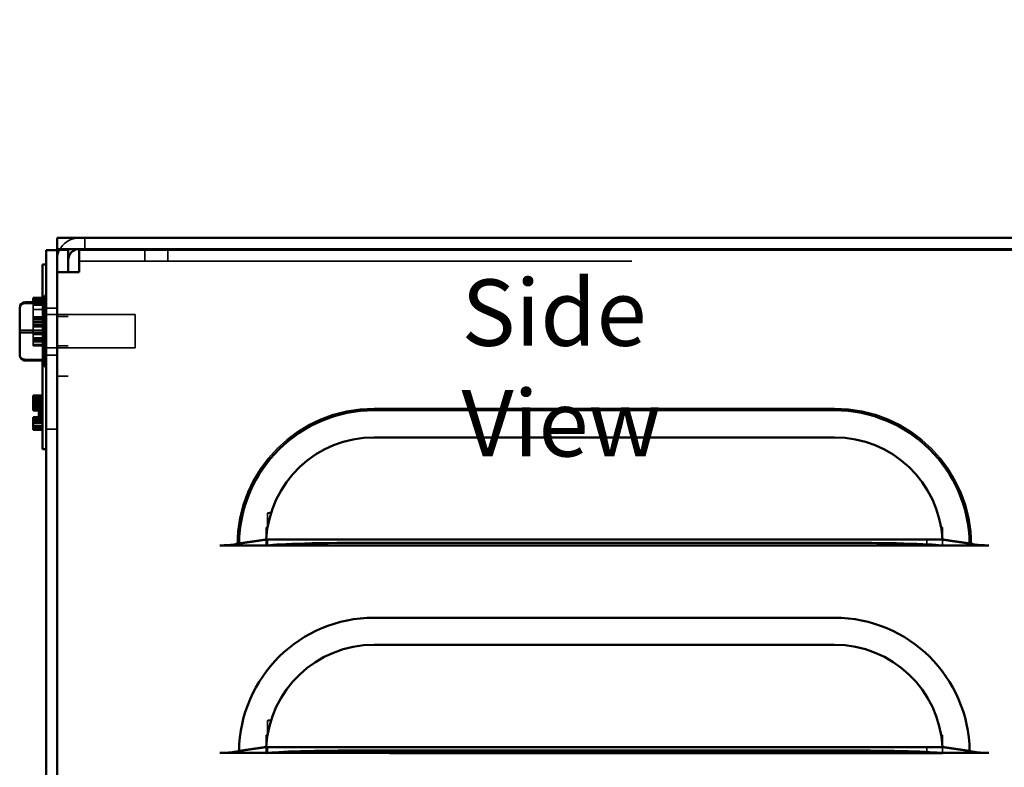
# Model space of a CAD drawing. Units: inches. Extents: x 0.05 to 2.15, y 0.02 to 1.67.
# Drawn here: x 1.27 to 1.45, y 0.9 to 1.04 of the extents above; entities that cross this region are included whole.
import ezdxf

# ---------------------------------------------------------------- set-up
doc = ezdxf.new("R2010")
doc.units = ezdxf.units.IN
doc.header["$LTSCALE"] = 0.1
doc.header["$MEASUREMENT"] = 0
doc.linetypes.add('DASHED', pattern=[0.2067, 0.1654, -0.0413])
for name, color, linetype, lineweight in [('Hidden (ANSI)', 7, 'DASHED', 35), ('Symbol (ANSI)', 7, 'Continuous', 25), ('Visible (ANSI)', 7, 'Continuous', 50)]:
    doc.layers.add(name, color=color, linetype=linetype, lineweight=lineweight)
doc.styles.add('Note Text (ANSI)', font='tahoma.ttf')
doc.dimstyles.new('Default (ANSI)$7', dxfattribs={"dimscale": 0.1, "dimtxt": 0.1200000047683716, "dimasz": 0.0984251946210861, "dimexe": 0.125, "dimexo": 0.0625, "dimgap": 0.031496062992126, "dimtad": 0, "dimtih": 1, "dimtoh": 1, "dimrnd": 1e-08, "dimzin": 0, "dimdsep": 46, "dimtxsty": 'Note Text (ANSI)', "dimcen": 0.09, "dimdle": 0.3937007874015748, "dimclrd": 256, "dimclre": 256, "dimclrt": 256, "dimadec": 0, "dimazin": 1, "dimtfac": 1, "dimtofl": 0, "dimtmove": 0, "dimatfit": 3, "dimfxl": 1, "dimtolj": 1, "dimtzin": 4, "dimlwd": -1, "dimlwe": -1, "dimarcsym": 0})

msp = doc.modelspace()

# ---------------------------------------------------------------- linework, layer by layer
at = {"layer": 'Hidden (ANSI)'}
for p, q in [((1.28340651153447, 0.9950082326055815), (1.28340651153447, 0.9970082326055816)), ((1.29427317820103, 0.9948415659389135), (1.29427317820103, 0.9928415659389136)), ((1.298439844867804, 0.9948415659389144), (1.298439844867804, 0.9928415659389143)), ((1.282406511534476, 0.9928415659389143), (1.474406511534476, 0.9928415659389143)), ((1.280406511534476, 0.5995082326055816), (1.280406511534476, 0.9908415659389145)), ((1.275773178201079, 0.9861440967124446), (1.274106511534413, 0.9861440967124446)), ((1.27577317820108, 0.9859279973099635), (1.274106511534413, 0.9859279973099635)), ((1.275773178201093, 0.9856578730568621), (1.274106511534426, 0.9856578730568621)), ((1.27577317820108, 0.985441773654381), (1.274106511534414, 0.985441773654381)), ((1.274106511534429, 0.97864814868888), (1.274106511534429, 0.9854271864945818)), ((1.275773178201083, 0.9852121680392448), (1.274106511534417, 0.9852121680392448)), ((1.275773178201079, 0.9851986618265897), (1.274106511534413, 0.9851986618265897)), ((1.275773178201093, 0.9850500934873839), (1.274106511534426, 0.9850500934873839)), ((1.27577317820111, 0.9854271864945799), (1.27577317820111, 0.9748559453832497)), ((1.276106511534471, 0.9854271864945836), (1.27610855440295, 0.9854271864945795)), ((1.276106511534471, 0.9852207472044479), (1.276106511534471, 0.9851014395189958)), ((1.275773178201084, 0.9850433403810565), (1.274106511534418, 0.9850433403810565)), ((1.275773178201086, 0.9850365872747289), (1.274106511534419, 0.9850365872747289)), ((1.275773178201095, 0.9850095748494186), (1.274106511534429, 0.9850095748494186)), ((1.275773178201091, 0.9848610065102128), (1.274106511534424, 0.9848610065102128)), ((1.275773178201093, 0.9848339940849028), (1.274106511534426, 0.9848339940849028)), ((1.27577317820108, 0.9841046586015288), (1.274106511534414, 0.9841046586015288)), ((1.278406511534472, 0.9843082326055814), (1.276439844867805, 0.9843082326055814)), ((1.275773178201095, 0.9827270249107115), (1.274106511534429, 0.9827270249107115)), ((1.275773178201093, 0.9826122221031434), (1.274106511534426, 0.9826122221031434)), ((1.275773178201093, 0.9823353447437146), (1.274106511534426, 0.9823353447437146)), ((1.275773178201093, 0.9822948261057493), (1.274106511534426, 0.9822948261057493)), ((1.275773178201086, 0.9819031459387522), (1.274106511534419, 0.9819031459387522)), ((1.275773178201095, 0.9817410713868913), (1.274106511534429, 0.9817410713868913)), ((1.275773178201093, 0.9816870465362709), (1.274106511534426, 0.9816870465362709)), ((1.292539844867805, 0.9831582326055816), (1.276439844867805, 0.9831582326055816)), ((1.278406511534472, 0.9827915659389148), (1.280406511534472, 0.9827915659389148)), ((1.292539844867805, 0.9831582326055816), (1.292539844867805, 0.9771248992722481)), ((1.272639844867803, 0.9803525855286835), (1.276108554402949, 0.98035258552867)), ((1.275773178201086, 0.9812886132629463), (1.274106511534419, 0.9812886132629463)), ((1.275773178201086, 0.9809779703718797), (1.274106511534419, 0.9809779703718797)), ((1.275773178201091, 0.9809374517339144), (1.274106511534424, 0.9809374517339144)), ((1.275773178201091, 0.9799920168480596), (1.274106511534424, 0.9799920168480596)), ((1.27610651153447, 0.9800452737349651), (1.27610651153447, 0.9798203992629598)), ((1.27577317820108, 0.9795530649367696), (1.274106511534414, 0.9795530649367696)), ((1.275773178201093, 0.9789587915799465), (1.274106511534426, 0.9789587915799465)), ((1.27577317820108, 0.9788845074103436), (1.274106511534413, 0.9788845074103436)), ((1.27410651153443, 0.9776621951650596), (1.27410651153443, 0.97864814868888)), ((1.275773178201097, 0.97864814868888), (1.27410651153443, 0.97864814868888)), ((1.275773178201092, 0.9786076300509147), (1.274106511534426, 0.9786076300509147)), ((1.275773178201079, 0.9784725679243639), (1.274106511534413, 0.9784725679243639)), ((1.275773178201083, 0.9784455554990538), (1.274106511534417, 0.9784455554990538)), ((1.27577317820108, 0.9782294560965727), (1.274106511534414, 0.9782294560965727)), ((1.27577317820108, 0.9777567386536453), (1.274106511534413, 0.9777567386536453)), ((1.274106511534423, 0.9777423233689845), (1.27577317820109, 0.9777423233689845)), ((1.275773178201097, 0.9776621951650596), (1.27410651153443, 0.9776621951650596)), ((1.274106511534417, 0.9774866144005439), (1.274106511534417, 0.9776621012132588)), ((1.275773178201079, 0.9775136268258539), (1.274106511534413, 0.9775136268258539)), ((1.275773178201083, 0.9774866144005439), (1.274106511534417, 0.9774866144005439)), ((1.292539844867805, 0.9771248992722481), (1.276439844867805, 0.9771248992722481)), ((1.278406511534472, 0.977491565938915), (1.280406511534472, 0.977491565938915)), ((1.272639844867804, 0.9750669649730149), (1.27610855440295, 0.9750669649730053)), ((1.276106511534471, 0.9749660924694321), (1.276106511534472, 0.9748605256828788)), ((1.276106511534472, 0.9748559453832459), (1.276106511534472, 0.9748605256828788)), ((1.276439844867806, 0.9758428549356588), (1.278406511534473, 0.9758428549356588)), ((1.278406511534469, 0.9720082326055816), (1.280406511534469, 0.9720082326055816)), ((1.27410651153443, 0.9684979610745131), (1.275773178201096, 0.9684979610745131)), ((1.27410651153443, 0.9683812673939783), (1.275773178201096, 0.9683812673939783)), ((1.274106511534429, 0.9683229205537109), (1.275773178201096, 0.9683229205537109)), ((1.27410651153443, 0.9682418832755622), (1.275773178201096, 0.9682418832755622)), ((1.274106511534413, 0.9681938214442851), (1.27577317820108, 0.9681938214442851)), ((1.274106511534413, 0.9681873384620331), (1.275773178201079, 0.9681873384620331)), ((1.274106511534413, 0.968106301183884), (1.275773178201079, 0.968106301183884)), ((1.27410651153443, 0.9680603597725083), (1.275773178201096, 0.9680603597725083)), ((1.27410651153443, 0.9680587390269451), (1.275773178201097, 0.9680587390269451)), ((1.274106511534413, 0.967960434083216), (1.275773178201079, 0.967960434083216)), ((1.274106511534413, 0.9679150532074524), (1.275773178201079, 0.9679150532074524)), ((1.274106511534413, 0.9679085702252006), (1.275773178201079, 0.9679085702252006)), ((1.274106511534398, 0.9678106842513281), (1.275773178201065, 0.9678106842513281)), ((1.274106511534397, 0.9678042012690761), (1.275773178201064, 0.9678042012690761)), ((1.274106511534413, 0.9677319089588357), (1.27577317820108, 0.9677319089588357)), ((1.274106511534398, 0.9675319160144955), (1.275773178201064, 0.9675319160144955)), ((1.274106511534413, 0.9673753449349799), (1.275773178201079, 0.9673753449349799)), ((1.274106511534398, 0.9673487717658787), (1.275773178201065, 0.9673487717658787)), ((1.274106511534413, 0.9673088943668977), (1.275773178201079, 0.9673088943668977)), ((1.274106511534413, 0.9672991698935199), (1.275773178201079, 0.9672991698935199)), ((1.275106511534404, 0.967500184474332), (1.275106511534404, 0.9676749787148015)), ((1.27577317820107, 0.9676749787148015), (1.275106511534404, 0.9676749787148015)), ((1.274106511534413, 0.9671533027928516), (1.275773178201079, 0.9671533027928516)), ((1.27410651153443, 0.9669679772630594), (1.275773178201096, 0.9669679772630594)), ((1.27410651153443, 0.9668075234523243), (1.275773178201096, 0.9668075234523243)), ((1.274106511534429, 0.9667086579729824), (1.275773178201096, 0.9667086579729824)), ((1.27410651153443, 0.9666503111327152), (1.275773178201096, 0.9666503111327152)), ((1.274106511534398, 0.9665902628424037), (1.275773178201064, 0.9665902628424037)), ((1.27410651153443, 0.9665368589433067), (1.275773178201096, 0.9665368589433067)), ((1.274106511534413, 0.9664985215854075), (1.275773178201079, 0.9664985215854075)), ((1.274106511534413, 0.9664142428161325), (1.275773178201079, 0.9664142428161325)), ((1.274106511534398, 0.9663633584635865), (1.275773178201064, 0.9663633584635865)), ((1.27577317820107, 0.9671850449051929), (1.275106511534404, 0.9671850449051929)), ((1.275773178201102, 0.9670102506647233), (1.275106511534435, 0.9670102506647233)), ((1.27510651153443, 0.9667183824463602), (1.275773178201097, 0.9667183824463602)), ((1.27577317820107, 0.9666121505844779), (1.275106511534403, 0.9666121505844779)), ((1.27510651153443, 0.9665141685054248), (1.275773178201097, 0.9665141685054248)), ((1.275106511534429, 0.9664785121030393), (1.275773178201096, 0.9664785121030393)), ((1.275773178201101, 0.9664373563440085), (1.275106511534435, 0.9664373563440085)), ((1.275106511534413, 0.9663915523782508), (1.27577317820108, 0.9663915523782508)), ((1.275106511534413, 0.9661873384373151), (1.27577317820108, 0.9661873384373151)), ((1.275106511534398, 0.9660084151852938), (1.275773178201065, 0.9660084151852938)), ((1.275106511534398, 0.9658042012443582), (1.275773178201065, 0.9658042012443582)), ((1.275773178201066, 0.9655916453814047), (1.275106511534399, 0.9655916453814047)), ((1.419073175727691, 0.9661941337471063), (1.335739841407691, 0.9661941337471059)), ((1.27410651153442, 0.9645882116923141), (1.275773178201087, 0.9645882116923141)), ((1.274106511534438, 0.9645507843725383), (1.275773178201104, 0.9645507843725383)), ((1.274106511534421, 0.9645104159052911), (1.275773178201087, 0.9645104159052911)), ((1.27410651153442, 0.9645071744141651), (1.275773178201087, 0.9645071744141651)), ((1.274106511534438, 0.9644989205145229), (1.275773178201104, 0.9644989205145229)), ((1.274106511534438, 0.9644373321831295), (1.275773178201105, 0.9644373321831295)), ((1.274106511534421, 0.9643985844614453), (1.275773178201087, 0.9643985844614453)), ((1.274106511534438, 0.9643822268339883), (1.275773178201105, 0.9643822268339883)), ((1.274106511534406, 0.9643624495112291), (1.275773178201073, 0.9643624495112291)), ((1.27410651153442, 0.9643613073134968), (1.275773178201087, 0.9643613073134968)), ((1.274106511534438, 0.964325500739284), (1.275773178201105, 0.964325500739284)), ((1.274106511534438, 0.964323879993721), (1.275773178201104, 0.964323879993721)), ((1.274106511534405, 0.9643203101265916), (1.275773178201072, 0.9643203101265916)), ((1.27410651153442, 0.9643094434554814), (1.275773178201087, 0.9643094434554814)), ((1.274106511534406, 0.9642425143395686), (1.275773178201072, 0.9642425143395686)), ((1.274106511534421, 0.9642251646862064), (1.275773178201087, 0.9642251646862064)), ((1.274106511534438, 0.964152080964045), (1.275773178201105, 0.964152080964045)), ((1.274106511534406, 0.9641306828957228), (1.275773178201073, 0.9641306828957228)), ((1.274106511534438, 0.9640613192125183), (1.275773178201105, 0.9640613192125183)), ((1.274106511534405, 0.9640480248720109), (1.275773178201072, 0.9640480248720109)), ((1.274106511534406, 0.963957263120484), (1.275773178201072, 0.963957263120484)), ((1.27410651153442, 0.9637762181652609), (1.275773178201087, 0.9637762181652609)), ((1.27410651153442, 0.9637097675971787), (1.275773178201087, 0.9637097675971787)), ((1.27410651153442, 0.9637000431238008), (1.275773178201087, 0.9637000431238008)), ((1.275773178201098, 0.965416851140935), (1.275106511534431, 0.965416851140935)), ((1.275773178201073, 0.9652765058123293), (1.275106511534406, 0.9652765058123293)), ((1.275773178201101, 0.96492691733139), (1.275106511534435, 0.96492691733139)), ((1.275773178201073, 0.9647865720027841), (1.275106511534406, 0.9647865720027841)), ((1.27410651153442, 0.9635541760231324), (1.275773178201087, 0.9635541760231324)), ((1.274106511534406, 0.9631063716999193), (1.275773178201072, 0.9631063716999193)), ((1.274106511534438, 0.9629689367030692), (1.275773178201105, 0.9629689367030692)), ((1.27410651153442, 0.9628993948156884), (1.275773178201087, 0.9628993948156884)), ((1.274106511534406, 0.962879467321102), (1.275773178201072, 0.962879467321102)), ((1.274106511534421, 0.9628718421411177), (1.275773178201087, 0.9628718421411177)), ((1.274106511534421, 0.9628199782831023), (1.275773178201087, 0.9628199782831023)), ((1.27410651153442, 0.9628151160464135), (1.275773178201087, 0.9628151160464135)), ((1.274106511534438, 0.9628084828923341), (1.275773178201104, 0.9628084828923341)), ((1.274106511534438, 0.9627987584189563), (1.275773178201105, 0.9627987584189563)), ((1.274106511534438, 0.9627096174129924), (1.275773178201104, 0.9627096174129924)), ((1.274106511534438, 0.962651270572725), (1.275773178201105, 0.962651270572725)), ((1.274106511534406, 0.9626039405753953), (1.275773178201072, 0.9626039405753953)), ((1.274106511534421, 0.9625882116675962), (1.275773178201087, 0.9625882116675962)), ((1.274106511534406, 0.9625520767173799), (1.275773178201073, 0.9625520767173799)), ((1.274106511534438, 0.9625378183833165), (1.275773178201104, 0.9625378183833165)), ((1.278406511534472, 0.9624748992722484), (1.276439844867805, 0.9624748992722484)), ((1.317095439612087, 0.9472690926001025), (1.316441019078772, 0.9472690926001025)), ((1.316441019078772, 0.9444709078958613), (1.316441019078772, 0.9472690926001025)), ((1.316232051812147, 0.9424910094498313), (1.316232051812147, 0.9446429385996168)), ((1.316232051812147, 0.9446429385996168), (1.316468885586312, 0.9446429385996168)), ((1.438344132535974, 0.9446429385996168), (1.438580966310138, 0.9446429385996168)), ((1.438580966310138, 0.9424910094498338), (1.438580966310138, 0.9446429385996168)), ((1.316232051812148, 0.9413602460895759), (1.316232051812147, 0.9424910094498313)), ((1.316441019078771, 0.9413602460820293), (1.316441019078772, 0.9424910094498322)), ((1.435752015083276, 0.9413602460820293), (1.435752015083276, 0.9424910094498322)), ((1.438580966310138, 0.9413602460895759), (1.438580966310138, 0.9424910094498338)), ((1.438580966310138, 0.9413602460895759), (1.316232051812148, 0.9413602460895759)), ((1.417763183747689, 0.9418717115510439), (1.334429849441016, 0.9418717115510439)), ((1.317095439612087, 0.909769092600362), (1.316441019078772, 0.909769092600362)), ((1.316441019078772, 0.906970907896121), (1.316441019078772, 0.909769092600362)), ((1.316232051812147, 0.9049910094500916), (1.316232051812147, 0.9071076088893075)), ((1.316232051812147, 0.9071076088893075), (1.31646303412246, 0.9071076088893075)), ((1.438349983999825, 0.9071076088893075), (1.438580966310138, 0.9071076088893075)), ((1.438580966310138, 0.9049910094500845), (1.438580966310138, 0.9071076088893075)), ((1.316232051812147, 0.9038249163792668), (1.316232051812147, 0.9049910094500916)), ((1.316441019078771, 0.9038602460822888), (1.316441019078772, 0.9049910094500916)), ((1.435752015083276, 0.9038602460822887), (1.435752015083276, 0.9049910094500916)), ((1.438580966310138, 0.9038249163792668), (1.438580966310138, 0.9049910094500845)), ((1.438580966310138, 0.9038249163792668), (1.316232051812147, 0.9038249163792668)), ((1.435752015083276, 0.9038602460822887), (1.316441019078771, 0.9038602460822888)), ((1.417763183747689, 0.9043717115513032), (1.334429849441016, 0.9043717115513032))]:
    msp.add_line(p, q, dxfattribs=at)
for centre, radius, start, end in [((1.282406511534469, 0.9930082326055815), 0.0040000000000001, 90, 150.0000000000025), ((1.282406511534469, 0.9930082326055815), 0.0040000000000001, 152.7203872640264, 180), ((1.335739842394358, 0.9414330475655813), 0.0247610861815247, 90.00000228309055, 179.9999909242616), ((1.419073175727691, 0.9414330475655813), 0.0247610861815249, 9.0757383507e-06, 90)]:
    msp.add_arc(centre, radius, start, end, dxfattribs=at)
for centre, major_axis, ratio, start_param, end_param in [((1.272639844867803, 0.9803118743538087), (0.001, 0), 0.0407111748750165, 1.570796326795456, 3.141592653383824), ((1.272639844867804, 0.9760459876674008), (0.001, 0), 0.9790226943858568, 3.141592653589697, 4.71238898038413), ((1.334429850414357, 0.9472371911458289), (-0.0180199149878314, 0), 0.0301536896070458, 5.998823587362522, 6.2244408224595), ((1.335739842394476, 0.944611037145343), (-0.0195364576306072, 0), 0.0301536896070451, 6.114661461256551, 6.229005594721002), ((1.419073175727809, 0.944611037145343), (-0.0195364576306072, 0), 0.0301536896070451, 3.195772366271075, 3.310116499732702), ((1.335739842394476, 0.9413283446353023), (-0.0195364576306072, 0), 0.0301536896070451, 6.104501149816355, 6.229005594721002), ((1.334429850414357, 0.9413283446277556), (-0.0180199149878314, 0), 0.0301536896070458, 6.089279584457102, 6.224440822459756), ((1.334429850414357, 0.9413283446277556), (-0.0180199149878314, 0), 0.0301536896070458, 4.712389034343659, 6.089279584457103), ((1.41776318374769, 0.9413283446277556), (-0.0180199149878316, -1e-16), 0.0301536896070458, 3.335498376086704, 4.712388980325558), ((1.41776318374769, 0.9413283446277556), (-0.0180199149878316, -1e-16), 0.0301536896070458, 3.200337138080072, 3.335498376086703), ((1.419073175727809, 0.9413283446353023), (-0.0195364576306072, 0), 0.0301536896070451, 3.195772366271075, 3.320276811172469), ((1.334429850414357, 0.9097371911460882), (-0.0180199149878314, 0), 0.0301536896070458, 5.998823587362522, 6.2244408224595), ((1.335739842394476, 0.9070757074350339), (-0.0195364576306072, 0), 0.0301536896070451, 6.116552577378611, 6.229005594721002), ((1.419073175727809, 0.9070757074350339), (-0.0195364576306073, 0), 0.0301536896070451, 3.195772366270836, 3.308225383610911), ((1.335739842394476, 0.9037930149249932), (-0.0195364576306072, 0), 0.0301536896070451, 6.043180225226608, 6.229005594721002), ((1.334429850414357, 0.9038283446280148), (-0.0180199149878314, 0), 0.0301536896070458, 6.089279584457102, 6.224440822459756), ((1.334429850414357, 0.9038283446280148), (-0.0180199149878314, 0), 0.0301536896070458, 4.712389034343659, 6.089279584457103), ((1.41776318374769, 0.9038283446280148), (-0.0180199149878316, -1e-16), 0.0301536896070458, 3.335498376086704, 4.712388980325558), ((1.41776318374769, 0.9038283446280148), (-0.0180199149878316, -1e-16), 0.0301536896070458, 3.200337138080072, 3.335498376086703), ((1.41907317572781, 0.9037930149249932), (-0.0195364576306073, 0), 0.0301536896070451, 3.195772366270836, 3.38159773575943)]:
    msp.add_ellipse(centre, major_axis=major_axis, ratio=ratio, start_param=start_param, end_param=end_param, dxfattribs=at)
for points, degree in [([(1.276106511534362, 0.9854226061949507), (1.276106511534362, 0.9854240940999963), (1.276107137533863, 0.9854256258552245), (1.276108554402842, 0.9854271864945795)], 3), ([(1.276108554402949, 0.9854271864945747), (1.276107304676138, 0.9853896505392322), (1.276106511534471, 0.9853528205621174), (1.276106511534471, 0.9853170394083974)], 3), ([(1.276106511534471, 0.9854226061949507), (1.276106511534471, 0.9854240940999963), (1.276107137533972, 0.9854256258552245), (1.27610855440295, 0.9854271864945795)], 3), ([(1.276108554402842, 0.9852161669048152), (1.276107304676031, 0.9852177277806262), (1.276106511534364, 0.9852192592994025), (1.276106511534364, 0.9852207472044479)], 3), ([(1.27610651153447, 0.9804627326148699), (1.27610651153447, 0.9804269514611434), (1.27610713753397, 0.9803901157977184), (1.276108554402949, 0.98035258552867)], 3), ([(1.276108554402948, 0.9803525855286743), (1.276107304676137, 0.9803134886975207), (1.27610651153447, 0.9802751272016296), (1.27610651153447, 0.9802378581428643)], 3), ([(1.276106511534471, 0.9751816923588339), (1.276106511534471, 0.975144423300062), (1.276107137533971, 0.9751060558814089), (1.27610855440295, 0.9750669649730053)], 3), ([(1.27610855440284, 0.9750669649730145), (1.27610730467603, 0.9750654040972033), (1.276106511534362, 0.9750638725784272), (1.276106511534362, 0.9750623846733819)], 3), ([(1.276108554402949, 0.9750669649730145), (1.276107304676138, 0.9750654040972033), (1.276106511534471, 0.9750638725784272), (1.276106511534471, 0.9750623846733819)], 3), ([(1.276106511534364, 0.9748605256828788), (1.276106511534364, 0.9748590377778334), (1.276107137533865, 0.974857506022605), (1.276108554402843, 0.9748559453832502)], 3), ([(1.276106511534472, 0.9748605256828788), (1.276106511534472, 0.9748590377778334), (1.276107137533973, 0.974857506022605), (1.276108554402952, 0.9748559453832502)], 3), ([(1.310978756212833, 0.9414330515022481), (1.31101434885289, 0.9414686440296876), (1.31104994149264, 0.941504134232697)], 2), ([(1.31248043319048, 0.9419393615302398), (1.312413605745631, 0.9419295080846827), (1.31234954467938, 0.9419194332206261), (1.312288760094358, 0.941909291260487)], 3), ([(1.442524259726536, 0.9419092909770282), (1.442463495904622, 0.9419194295695181), (1.442399403895303, 0.9419295089695513), (1.442332584931568, 0.9419393615302377)], 3), ([(1.443834261909215, 0.9414330515022493), (1.443798669269158, 0.9414686440296888), (1.443763076629409, 0.9415041342326981)], 2)]:
    msp.add_open_spline(points, degree=degree, dxfattribs=at)
for points, knots in [([(1.31775101105877, 0.942491009449832), (1.317237282255727, 0.942491009449832), (1.316632900397449, 0.9424699103337276), (1.315786442183223, 0.9424087374545219), (1.315387554547901, 0.9423671465929458), (1.315060620546826, 0.9423191232958121)], [-0.4751544191647988, -0.4751544191647988, -0.4751544191647988, -0.4751544191647988, -0.3577160147889931, -0.3577160147889931, -0.2655651038870296, -0.2655651038870296, -0.2655651038870296, -0.2655651038870296]), ([(1.439752397575219, 0.9423191232958108), (1.439425463574144, 0.9423671465929446), (1.439026575938822, 0.9424087374545219), (1.438180117724596, 0.9424699103337276), (1.437575735866318, 0.942491009449832), (1.437062007063275, 0.942491009449832)], [0.2655651038870188, 0.2655651038870188, 0.2655651038870188, 0.2655651038870188, 0.3577160147889943, 0.3577160147889943, 0.4751544191647987, 0.4751544191647987, 0.4751544191647987, 0.4751544191647987]), ([(1.312288760094358, 0.941909291260487), (1.3122648662135, 0.9419053045839806), (1.312241471614092, 0.9419013068622838), (1.311851293065945, 0.9418330886274674), (1.311505773296169, 0.9417425510305119), (1.311196625030962, 0.9416120884480164), (1.311104363579937, 0.9415583996915103), (1.31104994149264, 0.941504134232697)], [1.649144773614937, 1.649144773614937, 1.649144773614937, 1.649144773614937, 1.656564377604921, 1.656564377604921, 1.775719428896978, 1.775719428896978, 1.842285277108732, 1.842285277108732, 1.842285277108732, 1.842285277108732]), ([(1.443763076629409, 0.9415041342326981), (1.443708654542111, 0.9415583996915108), (1.443616393091085, 0.9416120884480162), (1.443307244825879, 0.941742551030509), (1.442961725056103, 0.9418330886274617), (1.442571547049965, 0.9419013067675106), (1.442548153017412, 0.941905304394492), (1.442524259726536, 0.9419092909770282)], [0.0532320967277264, 0.0532320967277264, 0.0532320967277264, 0.0532320967277264, 0.1197979449394828, 0.1197979449394828, 0.238952996231445, 0.238952996231445, 0.2463724243925942, 0.2463724243925942, 0.2463724243925942, 0.2463724243925942]), ([(1.31775101105877, 0.9049910094500914), (1.317237282255727, 0.9049910094500914), (1.316632900397449, 0.904969910333987), (1.315786442183223, 0.9049087374547811), (1.315387554547901, 0.904867146593205), (1.315060620546826, 0.9048191232960714)], [-0.4751544191647988, -0.4751544191647988, -0.4751544191647988, -0.4751544191647988, -0.3577160147889931, -0.3577160147889931, -0.2655651038870314, -0.2655651038870314, -0.2655651038870314, -0.2655651038870314]), ([(1.439752397575219, 0.9048191232960714), (1.439425463574144, 0.904867146593205), (1.439026575938822, 0.9049087374547811), (1.438180117724596, 0.904969910333987), (1.437575735866318, 0.9049910094500914), (1.437062007063275, 0.9049910094500914)], [0.2655651038870287, 0.2655651038870287, 0.2655651038870287, 0.2655651038870287, 0.3577160147889937, 0.3577160147889937, 0.4751544191647986, 0.4751544191647986, 0.4751544191647986, 0.4751544191647986])]:
    msp.add_open_spline(points, degree=3, knots=knots, dxfattribs=at)
at = {"layer": 'Visible (ANSI)'}
for p, q in [((1.278406511534476, 0.9950082326055814), (1.278406511534476, 0.9970082326055816)), ((1.278406511534476, 0.9970082326055814), (1.280473178201144, 0.9970082326055814)), ((1.473406511534477, 0.9970082326055814), (1.280473178201144, 0.9970082326055816)), ((1.276439844867809, 0.994774899272248), (1.276439844867809, 0.5988415659389148)), ((1.276439844867809, 0.994774899272248), (1.278406511534476, 0.994774899272248)), ((1.280473178201144, 0.9950082326055814), (1.278406511534476, 0.9950082326055814)), ((1.280406511534476, 0.9948415659389144), (1.278406511534476, 0.9948415659389144)), ((1.278406511534476, 0.9948415659389144), (1.278406511534476, 0.994774899272248)), ((1.278406511534476, 0.5988415659389147), (1.278406511534476, 0.994774899272248)), ((1.280406511534476, 0.9908415659389145), (1.280406511534476, 0.9948415659389144)), ((1.280473178201144, 0.9950082326055814), (1.473406511534477, 0.9950082326055815)), ((1.474406511534476, 0.9948415659389143), (1.282406511534476, 0.9948415659389143)), ((1.282406511534476, 0.9948415659389142), (1.282406511534477, 0.9908415659389145)), ((1.27577317820111, 0.9891850449051929), (1.275773178201109, 0.992185044905193)), ((1.276439844867776, 0.992185044905193), (1.275773178201109, 0.992185044905193)), ((1.278406511534476, 0.9908415659389145), (1.282406511534477, 0.9908415659389145)), ((1.27577317820111, 0.9891850449051929), (1.27577317820111, 0.9854271864945799)), ((1.272639844867804, 0.9854271864945836), (1.276106511534471, 0.9854271864945836)), ((1.276108554402952, 0.9852161669048244), (1.272639844867806, 0.985216166904815)), ((1.274106511534417, 0.9859955266422596), (1.274106511534417, 0.9861711091377549)), ((1.275773178201083, 0.9861711091377549), (1.274106511534417, 0.9861711091377549)), ((1.274106511534429, 0.9854271864945818), (1.274106511534429, 0.9859955283732389)), ((1.275773178201096, 0.9859955283732389), (1.274106511534429, 0.9859955283732389)), ((1.276106511534472, 0.9852207472044479), (1.276106511534471, 0.9860628766130815)), ((1.276106511534473, 0.9800452737349649), (1.276106511534472, 0.9851014395189958)), ((1.271639844867804, 0.9844074526253228), (1.271639844867806, 0.9842371442104288)), ((1.271639844867806, 0.9842371442104288), (1.271639844867807, 0.979971257524021)), ((1.271639844867806, 0.979971257524021), (1.271639844867806, 0.9758756792525068)), ((1.272639844867807, 0.979930546349146), (1.276108554402953, 0.9799305463491597)), ((1.276106511534472, 0.9749660924694321), (1.276106511534473, 0.9798203992629598)), ((1.272639844867806, 0.9748559453832459), (1.276108554402952, 0.9748559453832502)), ((1.27577317820111, 0.9748559453832497), (1.27577317820111, 0.9618517115718596)), ((1.276106511534471, 0.974220255264748), (1.276106511534472, 0.9748559453832459)), ((1.274106511534429, 0.9685498249325284), (1.275773178201096, 0.9685498249325284)), ((1.27410651153443, 0.9685206957290537), (1.274106511534429, 0.9685498249325284)), ((1.27410651153443, 0.9667183824463602), (1.27410651153443, 0.9685206515123946)), ((1.27410651153443, 0.9685206515123946), (1.275773178201097, 0.9685206515123946)), ((1.275106511534436, 0.9651017115718694), (1.275106511534435, 0.967500184474332)), ((1.275773178201102, 0.967500184474332), (1.275106511534435, 0.967500184474332)), ((1.27410651153443, 0.9665141685054248), (1.27410651153443, 0.9667183824463602)), ((1.27410651153443, 0.9667183824463602), (1.27510651153443, 0.9667183824463602)), ((1.27410651153443, 0.9665141685054248), (1.27510651153443, 0.9665141685054248)), ((1.274106511534429, 0.9664785121030393), (1.27410651153443, 0.96651416878628)), ((1.274106511534413, 0.9663915523782508), (1.274106511534413, 0.9664785121030393)), ((1.274106511534429, 0.9664785121030393), (1.275106511534429, 0.9664785121030393)), ((1.274106511534413, 0.9661873384373151), (1.274106511534413, 0.9663915523782508)), ((1.274106511534413, 0.9663915523782508), (1.275106511534413, 0.9663915523782508)), ((1.274106511534398, 0.9660084151852938), (1.274106511534398, 0.9661873384373151)), ((1.274106511534413, 0.9661873384373151), (1.275106511534413, 0.9661873384373151)), ((1.274106511534398, 0.9658042012443582), (1.274106511534398, 0.9660084151852938)), ((1.274106511534398, 0.9660084151852938), (1.275106511534398, 0.9660084151852938)), ((1.274106511534398, 0.9658042012443582), (1.275106511534398, 0.9658042012443582)), ((1.41907317572781, 0.9658597059364677), (1.335739841407811, 0.9658597059364677)), ((1.274106511534421, 0.9646117777623145), (1.275106511534421, 0.9646117777623145)), ((1.274106511534421, 0.9645572707877398), (1.274106511534421, 0.9646117777623145)), ((1.274106511534438, 0.9640078346089397), (1.274106511534438, 0.9645572673547903)), ((1.274106511534438, 0.9645572673547903), (1.275773178201105, 0.9645572673547903)), ((1.274106511534438, 0.9636075104548835), (1.274106511534438, 0.9640078346089397)), ((1.275773178201104, 0.9651017115718596), (1.275106511534438, 0.9651017115718596)), ((1.275106511534438, 0.9651017115718596), (1.275106511534438, 0.9646117777623145)), ((1.275773178201104, 0.9646117777623145), (1.275106511534438, 0.9646117777623145)), ((1.274106511534438, 0.9632655331410948), (1.274106511534438, 0.9636075104548835)), ((1.274106511534438, 0.9627468945609409), (1.274106511534438, 0.9632655331410948)), ((1.274106511534438, 0.9625151279454348), (1.274106511534438, 0.9627468945609409)), ((1.274106511534438, 0.9627468945609409), (1.275773178201105, 0.9627468945609409)), ((1.274106511534438, 0.9625151279454348), (1.275773178201105, 0.9625151279454348)), ((1.274106511534438, 0.9624794715430491), (1.274106511534438, 0.9625151282262899)), ((1.274106511534406, 0.9623203101018738), (1.274106511534406, 0.9624794715430491)), ((1.274106511534438, 0.9624794715430492), (1.275773178201104, 0.9624794715430492)), ((1.274106511534406, 0.9623203101018738), (1.275773178201073, 0.9623203101018738)), ((1.275773178201109, 0.9588517115718596), (1.27577317820111, 0.9618517115718596)), ((1.335739841605342, 0.9609695051961888), (1.419073175727811, 0.9609695051961891)), ((1.276439844867776, 0.9588517115718596), (1.275773178201109, 0.9588517115718596)), ((1.43858096631014, 0.9424910094498324), (1.31623205181215, 0.9424910094498324)), ((1.312288760094477, 0.9414330475655815), (1.307819179952485, 0.9414330609970283)), ((1.316514436120711, 0.9414330475655815), (1.312288760094477, 0.9414330475655815)), ((1.438298582001575, 0.9414330475655815), (1.316514436120711, 0.9414330475655815)), ((1.335739841605341, 0.9419174409147167), (1.41907317572781, 0.9419174409147167)), ((1.442524261157809, 0.9414330475655815), (1.438298582001575, 0.9414330475655815)), ((1.446993838169801, 0.941433060997056), (1.442524261157809, 0.9414330475655815)), ((1.41907317572781, 0.9283597059367275), (1.335739841407811, 0.928359705936727)), ((1.335739841605342, 0.9234695051964481), (1.419073175727811, 0.9234695051964485)), ((1.43858096631014, 0.9049910094500916), (1.31623205181215, 0.9049910094500916)), ((1.312288760094477, 0.903933047565841), (1.307819179952485, 0.9039330609972878)), ((1.316763362804443, 0.903933047565841), (1.312288760094477, 0.903933047565841)), ((1.438049655317843, 0.903933047565841), (1.316763362804443, 0.903933047565841)), ((1.335739841605341, 0.9043821112044076), (1.41907317572781, 0.9043821112044076)), ((1.442524261157809, 0.903933047565841), (1.438049655317843, 0.903933047565841)), ((1.446993838169804, 0.9039330469053245), (1.442524261157809, 0.903933047565841))]:
    msp.add_line(p, q, dxfattribs=at)
for centre, radius, start, end in [((1.282406511534469, 0.9930082326055815), 0.0040000000000001, 149.999999999999, 152.7203872640264), ((1.282406511534469, 0.9930082326055815), 0.0020000000000001, 90, 180), ((1.277106511534472, 0.9860628766130815), 0.001, 131.8103148957782, 180), ((1.277106511534472, 0.974220255264748), 0.001, 180, 228.1896851042218), ((1.335739842394477, 0.9414330475655815), 0.0244266583708861, 90.00000231434922, 179.2155264107535), ((1.41907317572781, 0.9414330475655815), 0.0244266583708861, 0.7844735892437279, 90), ((1.335739842394478, 0.9414330475655815), 0.0195364576306072, 90.00000231434893, 176.8957311345148), ((1.419073175727811, 0.9414330475655815), 0.0195364576306073, 3.104268865485654, 90), ((1.335739842394477, 0.903933047565841), 0.0244266583708861, 90.00000231434858, 179.2155264107526), ((1.41907317572781, 0.903933047565841), 0.0244266583708861, 0.7844663906981219, 90), ((1.335739842394478, 0.903933047565841), 0.0195364576306072, 90.00000231434893, 176.8957311345148), ((1.419073175727811, 0.903933047565841), 0.0195364576306072, 3.104268865485654, 90)]:
    msp.add_arc(centre, radius, start, end, dxfattribs=at)
for centre, major_axis, ratio, start_param, end_param in [((1.272639844867804, 0.9844074526253228), (2e-16, -0.0010197338692609), 0.9806480201788563, 3.141592653590352, 4.712388980384809), ((1.272639844867806, 0.9842371442104288), (0.001, 0), 0.9790226943858577, 1.570796326794337, 3.141592653589697), ((1.272639844867806, 0.979971257524021), (0.001, 0), 0.0407111748750157, 3.141592653383714, 4.712388980385249), ((1.272639844867806, 0.9758756792525068), (-2e-16, 0.0010197338692609), 0.9806480201788556, 1.570796326795015, 3.141592653590352), ((1.335739842394476, 0.9413283446353023), (-0.0195364576306072, 0), 0.0301536896070451, 4.712389020833384, 6.104501149816355), ((1.419073175727809, 0.9413283446353023), (-0.0195364576306072, 0), 0.0301536896070451, 3.320276811172469, 4.71238898044039), ((1.335739842394476, 0.9037930149249932), (-0.0195364576306072, 0), 0.0301536896070451, 4.712389020833384, 6.043180225226608), ((1.41907317572781, 0.9037930149249932), (-0.0195364576306073, 0), 0.0301536896070451, 3.38159773575943, 4.71238898044039)]:
    msp.add_ellipse(centre, major_axis=major_axis, ratio=ratio, start_param=start_param, end_param=end_param, dxfattribs=at)
for points in [[(1.276108554402951, 0.9852161669048152), (1.27610730467614, 0.9852177277806262), (1.276106511534472, 0.9852192592994025), (1.276106511534472, 0.9852207472044479)], [(1.276106511534472, 0.9851014395189958), (1.276106511534472, 0.9851387085777678), (1.276107137533973, 0.9851770759964207), (1.276108554402952, 0.9852161669048244)], [(1.276108554402952, 0.9799305463491554), (1.276107304676141, 0.9799696431803088), (1.276106511534473, 0.9800080046762001), (1.276106511534473, 0.9800452737349651)], [(1.276106511534473, 0.9798203992629598), (1.276106511534473, 0.9798561804166862), (1.276107137533974, 0.9798930160801113), (1.276108554402953, 0.9799305463491597)], [(1.276108554402951, 0.974855945383255), (1.27610730467614, 0.9748934813385975), (1.276106511534472, 0.9749303113157122), (1.276106511534472, 0.9749660924694321)]]:
    msp.add_open_spline(points, degree=3, dxfattribs=at)
for points, weights in [([(1.312288761531055, 0.9419110969869867), (1.314435296559769, 0.9422276689452848), (1.31623205181215, 0.9424910094498324)], [1.005785214728501, 1.006996398550342, 1]), ([(1.43858096631014, 0.9424910094498324), (1.440377723458187, 0.9422276686674494), (1.44252426115781, 0.941911096313508)], [1, 1.006996405980801, 1.005785212152685]), ([(1.311315473513149, 0.941767478301026), (1.311811742939566, 0.9418407474982199), (1.312288761531055, 0.9419110969869869)], [1.004843548512631, 1.005516451455279, 1.005785213847803]), ([(1.44252426115781, 0.941911096313508), (1.44300127755718, 0.9418407471476491), (1.443497544609138, 0.9417674783010244)], [1.005785211273853, 1.005516448233183, 1.004843548512323]), ([(1.312288761531055, 0.9044110969872463), (1.31443529655977, 0.9047276689455443), (1.31623205181215, 0.9049910094500916)], [1.00578521472423, 1.006996398545146, 1]), ([(1.43858096631014, 0.9049910094500916), (1.440377723458203, 0.9047276686677065), (1.44252426115781, 0.9044110963137674)], [1, 1.006996405977492, 1.005785212150003]), ([(1.311315473513149, 0.9042674783012854), (1.311811742939566, 0.9043407474984793), (1.312288761531055, 0.9044110969872463)], [1.004843548510303, 1.005516451452628, 1.005785213845026]), ([(1.44252426115781, 0.9044110963137674), (1.443001277582284, 0.904340745644756), (1.443497544651155, 0.9042674752326471)], [1.005785212200858, 1.005516449047254, 1.00484354917041])]:
    msp.add_rational_spline(points, weights, degree=2, dxfattribs=at)
for points, knots in [([(1.307819179952485, 0.9414330609970283), (1.30833037947738, 0.9414330594608328), (1.308931791391105, 0.9414540480625486), (1.309879494741436, 0.9415227338914769), (1.310392441812206, 0.941582863831551), (1.310953860174496, 0.9416810056211449), (1.311145542250575, 0.9417232445940543), (1.311315473513149, 0.941767478301026)], [0.4736528188868089, 0.4736528188868089, 0.4736528188868089, 0.4736528188868089, 0.5905130302783038, 0.5905130302783038, 0.7084118636438455, 0.7084118636438455, 0.7726234846294405, 0.7726234846294405, 0.7726234846294405, 0.7726234846294405]), ([(1.443497544609138, 0.9417674783010246), (1.443667475871712, 0.9417232445940545), (1.443859157947791, 0.9416810056211466), (1.44442057631008, 0.9415828638315572), (1.44493352338085, 0.9415227338914874), (1.445881226731181, 0.941454048062567), (1.446482638644906, 0.9414330594608561), (1.446993838169801, 0.941433060997056)], [1.123155890038673, 1.123155890038673, 1.123155890038673, 1.123155890038673, 1.187367511024223, 1.187367511024223, 1.305266344389666, 1.305266344389666, 1.422126555781155, 1.422126555781155, 1.422126555781155, 1.422126555781155]), ([(1.307819179952485, 0.9039330609972878), (1.30833037947738, 0.9039330594610925), (1.308931791391105, 0.903954048062808), (1.309879494741436, 0.9040227338917363), (1.310392441812206, 0.9040828638318102), (1.310953860174496, 0.9041810056214044), (1.311145542250575, 0.9042232445943136), (1.311315473513149, 0.9042674783012854)], [0.4736528188868111, 0.4736528188868111, 0.4736528188868111, 0.4736528188868111, 0.5905130302783062, 0.5905130302783062, 0.7084118636438457, 0.7084118636438457, 0.7726234846294409, 0.7726234846294409, 0.7726234846294409, 0.7726234846294409]), ([(1.443497544651155, 0.9042674752326471), (1.443667475917258, 0.9042232409890844), (1.443859157993741, 0.9041810014120811), (1.444420576362179, 0.9040828578506322), (1.444933523454188, 0.9040227262895975), (1.445881226779659, 0.9039540374787295), (1.446482638636961, 0.90393304698087), (1.446993838169804, 0.9039330469053245)], [1.123155963412946, 1.123155963412946, 1.123155963412946, 1.123155963412946, 1.187367601338821, 1.187367601338821, 1.305266470268575, 1.305266470268575, 1.42212668347649, 1.42212668347649, 1.42212668347649, 1.42212668347649])]:
    msp.add_open_spline(points, degree=3, knots=knots, dxfattribs=at)

# ---------------------------------------------------------------- texts
at = {"layer": 'Symbol (ANSI)', "insert": (1.351572340523693, 0.9895115327936844), "char_height": 0.0120000001483076, "width": 0.0704732560735988, "attachment_point": 1, "style": 'Note Text (ANSI)'}
msp.add_mtext('\\fTahoma|b0|i0;Side View', dxfattribs=at)

# ---------------------------------------------------------------- leaders
at = {"layer": 'Symbol (ANSI)', "annotation_type": 0, "has_hookline": 1, "hookline_direction": 1, "text_width": 0.2149039636583522}
msp.add_leader([(1.757186279243259, 0.9349824522601156), (1.63760756779966, 1.036459457456754), (1.627765048337551, 1.036459457456754)], dimstyle='Default (ANSI)$7', override={"dimtad": 0}, dxfattribs=at)

doc.saveas('drawing.dxf')
